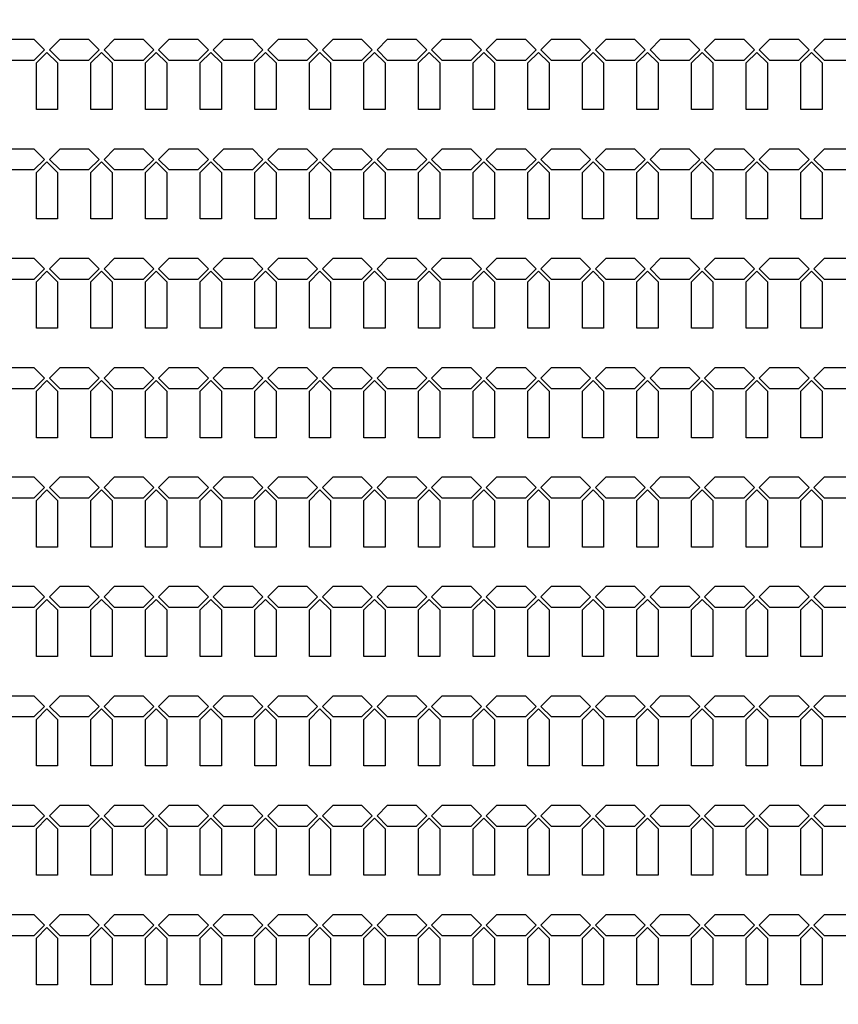
# Model space of a CAD drawing. Units: inches. Extents: x 248 to 257848, y -133774 to 133826.
# Drawn here: x 82792 to 87604, y 85188 to 90975 of the extents above; entities that cross this region are included whole.
import ezdxf

# ---------------------------------------------------------------- set-up
doc = ezdxf.new("R2010")
doc.units = ezdxf.units.IN
doc.header["$MEASUREMENT"] = 0
doc.layers.add('1 - Negative', color=150, linetype='Continuous')

msp = doc.modelspace()

# ---------------------------------------------------------------- linework, layer by layer
at = {"layer": '1 - Negative'}
for points in [[(82938.2, 90797.5), (82875.7, 90735), (82708, 90735), (82645.5, 90797.5), (82708, 90860), (82875.7, 90860), (82938.2, 90797.5)], [(83259.2, 90797.5), (83196.7, 90735), (83029, 90735), (82966.5, 90797.5), (83029, 90860), (83196.7, 90860), (83259.2, 90797.5)], [(83580.2, 90797.5), (83517.7, 90735), (83350, 90735), (83287.5, 90797.5), (83350, 90860), (83517.7, 90860), (83580.2, 90797.5)], [(83901.2, 90797.5), (83838.7, 90735), (83671, 90735), (83608.5, 90797.5), (83671, 90860), (83838.7, 90860), (83901.2, 90797.5)], [(84222.2, 90797.5), (84159.7, 90735), (83992, 90735), (83929.5, 90797.5), (83992, 90860), (84159.7, 90860), (84222.2, 90797.5)], [(84543.2, 90797.5), (84480.7, 90735), (84313, 90735), (84250.5, 90797.5), (84313, 90860), (84480.7, 90860), (84543.2, 90797.5)], [(84864.2, 90797.5), (84801.7, 90735), (84634, 90735), (84571.5, 90797.5), (84634, 90860), (84801.7, 90860), (84864.2, 90797.5)], [(85185.2, 90797.5), (85122.7, 90735), (84955, 90735), (84892.5, 90797.5), (84955, 90860), (85122.7, 90860), (85185.2, 90797.5)], [(85506.2, 90797.5), (85443.7, 90735), (85276, 90735), (85213.5, 90797.5), (85276, 90860), (85443.7, 90860), (85506.2, 90797.5)], [(85827.2, 90797.5), (85764.7, 90735), (85597, 90735), (85534.5, 90797.5), (85597, 90860), (85764.7, 90860), (85827.2, 90797.5)], [(86148.2, 90797.5), (86085.7, 90735), (85918, 90735), (85855.5, 90797.5), (85918, 90860), (86085.7, 90860), (86148.2, 90797.5)], [(86469.2, 90797.5), (86406.7, 90735), (86239, 90735), (86176.5, 90797.5), (86239, 90860), (86406.7, 90860), (86469.2, 90797.5)], [(86790.2, 90797.5), (86727.7, 90735), (86560, 90735), (86497.5, 90797.5), (86560, 90860), (86727.7, 90860), (86790.2, 90797.5)], [(87111.2, 90797.5), (87048.7, 90735), (86881, 90735), (86818.5, 90797.5), (86881, 90860), (87048.7, 90860), (87111.2, 90797.5)], [(87432.2, 90797.5), (87369.7, 90735), (87202, 90735), (87139.5, 90797.5), (87202, 90860), (87369.7, 90860), (87432.2, 90797.5)], [(87753.2, 90797.5), (87690.7, 90735), (87523, 90735), (87460.5, 90797.5), (87523, 90860), (87690.7, 90860), (87753.2, 90797.5)], [(83014.8, 90447.5), (82889.8, 90447.5), (82889.8, 90720.9), (82952.3, 90783.4), (83014.8, 90720.9), (83014.8, 90447.5)], [(83335.8, 90447.5), (83210.8, 90447.5), (83210.8, 90720.9), (83273.3, 90783.4), (83335.8, 90720.9), (83335.8, 90447.5)], [(83656.8, 90447.5), (83531.8, 90447.5), (83531.8, 90720.9), (83594.3, 90783.4), (83656.8, 90720.9), (83656.8, 90447.5)], [(83977.8, 90447.5), (83852.8, 90447.5), (83852.8, 90720.9), (83915.3, 90783.4), (83977.8, 90720.9), (83977.8, 90447.5)], [(84298.8, 90447.5), (84173.8, 90447.5), (84173.8, 90720.9), (84236.3, 90783.4), (84298.8, 90720.9), (84298.8, 90447.5)], [(84619.8, 90447.5), (84494.8, 90447.5), (84494.8, 90720.9), (84557.3, 90783.4), (84619.8, 90720.9), (84619.8, 90447.5)], [(84940.8, 90447.5), (84815.8, 90447.5), (84815.8, 90720.9), (84878.3, 90783.4), (84940.8, 90720.9), (84940.8, 90447.5)], [(85261.8, 90447.5), (85136.8, 90447.5), (85136.8, 90720.9), (85199.3, 90783.4), (85261.8, 90720.9), (85261.8, 90447.5)], [(85582.8, 90447.5), (85457.8, 90447.5), (85457.8, 90720.9), (85520.3, 90783.4), (85582.8, 90720.9), (85582.8, 90447.5)], [(85903.8, 90447.5), (85778.8, 90447.5), (85778.8, 90720.9), (85841.3, 90783.4), (85903.8, 90720.9), (85903.8, 90447.5)], [(86224.8, 90447.5), (86099.8, 90447.5), (86099.8, 90720.9), (86162.3, 90783.4), (86224.8, 90720.9), (86224.8, 90447.5)], [(86545.8, 90447.5), (86420.8, 90447.5), (86420.8, 90720.9), (86483.3, 90783.4), (86545.8, 90720.9), (86545.8, 90447.5)], [(86866.8, 90447.5), (86741.8, 90447.5), (86741.8, 90720.9), (86804.3, 90783.4), (86866.8, 90720.9), (86866.8, 90447.5)], [(87187.8, 90447.5), (87062.8, 90447.5), (87062.8, 90720.9), (87125.3, 90783.4), (87187.8, 90720.9), (87187.8, 90447.5)], [(87508.8, 90447.5), (87383.8, 90447.5), (87383.8, 90720.9), (87446.3, 90783.4), (87508.8, 90720.9), (87508.8, 90447.5)], [(82938.2, 90154.5), (82875.7, 90092), (82708, 90092), (82645.5, 90154.5), (82708, 90217), (82875.7, 90217), (82938.2, 90154.5)], [(83259.2, 90154.5), (83196.7, 90092), (83029, 90092), (82966.5, 90154.5), (83029, 90217), (83196.7, 90217), (83259.2, 90154.5)], [(83580.2, 90154.5), (83517.7, 90092), (83350, 90092), (83287.5, 90154.5), (83350, 90217), (83517.7, 90217), (83580.2, 90154.5)], [(83901.2, 90154.5), (83838.7, 90092), (83671, 90092), (83608.5, 90154.5), (83671, 90217), (83838.7, 90217), (83901.2, 90154.5)], [(84222.2, 90154.5), (84159.7, 90092), (83992, 90092), (83929.5, 90154.5), (83992, 90217), (84159.7, 90217), (84222.2, 90154.5)], [(84543.2, 90154.5), (84480.7, 90092), (84313, 90092), (84250.5, 90154.5), (84313, 90217), (84480.7, 90217), (84543.2, 90154.5)], [(84864.2, 90154.5), (84801.7, 90092), (84634, 90092), (84571.5, 90154.5), (84634, 90217), (84801.7, 90217), (84864.2, 90154.5)], [(85185.2, 90154.5), (85122.7, 90092), (84955, 90092), (84892.5, 90154.5), (84955, 90217), (85122.7, 90217), (85185.2, 90154.5)], [(85506.2, 90154.5), (85443.7, 90092), (85276, 90092), (85213.5, 90154.5), (85276, 90217), (85443.7, 90217), (85506.2, 90154.5)], [(85827.2, 90154.5), (85764.7, 90092), (85597, 90092), (85534.5, 90154.5), (85597, 90217), (85764.7, 90217), (85827.2, 90154.5)], [(86148.2, 90154.5), (86085.7, 90092), (85918, 90092), (85855.5, 90154.5), (85918, 90217), (86085.7, 90217), (86148.2, 90154.5)], [(86469.2, 90154.5), (86406.7, 90092), (86239, 90092), (86176.5, 90154.5), (86239, 90217), (86406.7, 90217), (86469.2, 90154.5)], [(86790.2, 90154.5), (86727.7, 90092), (86560, 90092), (86497.5, 90154.5), (86560, 90217), (86727.7, 90217), (86790.2, 90154.5)], [(87111.2, 90154.5), (87048.7, 90092), (86881, 90092), (86818.5, 90154.5), (86881, 90217), (87048.7, 90217), (87111.2, 90154.5)], [(87432.2, 90154.5), (87369.7, 90092), (87202, 90092), (87139.5, 90154.5), (87202, 90217), (87369.7, 90217), (87432.2, 90154.5)], [(87753.2, 90154.5), (87690.7, 90092), (87523, 90092), (87460.5, 90154.5), (87523, 90217), (87690.7, 90217), (87753.2, 90154.5)], [(83014.8, 89804.5), (82889.8, 89804.5), (82889.8, 90077.9), (82952.3, 90140.4), (83014.8, 90077.9), (83014.8, 89804.5)], [(83335.8, 89804.5), (83210.8, 89804.5), (83210.8, 90077.9), (83273.3, 90140.4), (83335.8, 90077.9), (83335.8, 89804.5)], [(83656.8, 89804.5), (83531.8, 89804.5), (83531.8, 90077.9), (83594.3, 90140.4), (83656.8, 90077.9), (83656.8, 89804.5)], [(83977.8, 89804.5), (83852.8, 89804.5), (83852.8, 90077.9), (83915.3, 90140.4), (83977.8, 90077.9), (83977.8, 89804.5)], [(84298.8, 89804.5), (84173.8, 89804.5), (84173.8, 90077.9), (84236.3, 90140.4), (84298.8, 90077.9), (84298.8, 89804.5)], [(84619.8, 89804.5), (84494.8, 89804.5), (84494.8, 90077.9), (84557.3, 90140.4), (84619.8, 90077.9), (84619.8, 89804.5)], [(84940.8, 89804.5), (84815.8, 89804.5), (84815.8, 90077.9), (84878.3, 90140.4), (84940.8, 90077.9), (84940.8, 89804.5)], [(85261.8, 89804.5), (85136.8, 89804.5), (85136.8, 90077.9), (85199.3, 90140.4), (85261.8, 90077.9), (85261.8, 89804.5)], [(85582.8, 89804.5), (85457.8, 89804.5), (85457.8, 90077.9), (85520.3, 90140.4), (85582.8, 90077.9), (85582.8, 89804.5)], [(85903.8, 89804.5), (85778.8, 89804.5), (85778.8, 90077.9), (85841.3, 90140.4), (85903.8, 90077.9), (85903.8, 89804.5)], [(86224.8, 89804.5), (86099.8, 89804.5), (86099.8, 90077.9), (86162.3, 90140.4), (86224.8, 90077.9), (86224.8, 89804.5)], [(86545.8, 89804.5), (86420.8, 89804.5), (86420.8, 90077.9), (86483.3, 90140.4), (86545.8, 90077.9), (86545.8, 89804.5)], [(86866.8, 89804.5), (86741.8, 89804.5), (86741.8, 90077.9), (86804.3, 90140.4), (86866.8, 90077.9), (86866.8, 89804.5)], [(87187.8, 89804.5), (87062.8, 89804.5), (87062.8, 90077.9), (87125.3, 90140.4), (87187.8, 90077.9), (87187.8, 89804.5)], [(87508.8, 89804.5), (87383.8, 89804.5), (87383.8, 90077.9), (87446.3, 90140.4), (87508.8, 90077.9), (87508.8, 89804.5)], [(82938.2, 89511.5), (82875.7, 89449), (82708, 89449), (82645.5, 89511.5), (82708, 89574), (82875.7, 89574), (82938.2, 89511.5)], [(83259.2, 89511.5), (83196.7, 89449), (83029, 89449), (82966.5, 89511.5), (83029, 89574), (83196.7, 89574), (83259.2, 89511.5)], [(83580.2, 89511.5), (83517.7, 89449), (83350, 89449), (83287.5, 89511.5), (83350, 89574), (83517.7, 89574), (83580.2, 89511.5)], [(83901.2, 89511.5), (83838.7, 89449), (83671, 89449), (83608.5, 89511.5), (83671, 89574), (83838.7, 89574), (83901.2, 89511.5)], [(84222.2, 89511.5), (84159.7, 89449), (83992, 89449), (83929.5, 89511.5), (83992, 89574), (84159.7, 89574), (84222.2, 89511.5)], [(84543.2, 89511.5), (84480.7, 89449), (84313, 89449), (84250.5, 89511.5), (84313, 89574), (84480.7, 89574), (84543.2, 89511.5)], [(84864.2, 89511.5), (84801.7, 89449), (84634, 89449), (84571.5, 89511.5), (84634, 89574), (84801.7, 89574), (84864.2, 89511.5)], [(85185.2, 89511.5), (85122.7, 89449), (84955, 89449), (84892.5, 89511.5), (84955, 89574), (85122.7, 89574), (85185.2, 89511.5)], [(85506.2, 89511.5), (85443.7, 89449), (85276, 89449), (85213.5, 89511.5), (85276, 89574), (85443.7, 89574), (85506.2, 89511.5)], [(85827.2, 89511.5), (85764.7, 89449), (85597, 89449), (85534.5, 89511.5), (85597, 89574), (85764.7, 89574), (85827.2, 89511.5)], [(86148.2, 89511.5), (86085.7, 89449), (85918, 89449), (85855.5, 89511.5), (85918, 89574), (86085.7, 89574), (86148.2, 89511.5)], [(86469.2, 89511.5), (86406.7, 89449), (86239, 89449), (86176.5, 89511.5), (86239, 89574), (86406.7, 89574), (86469.2, 89511.5)], [(86790.2, 89511.5), (86727.7, 89449), (86560, 89449), (86497.5, 89511.5), (86560, 89574), (86727.7, 89574), (86790.2, 89511.5)], [(87111.2, 89511.5), (87048.7, 89449), (86881, 89449), (86818.5, 89511.5), (86881, 89574), (87048.7, 89574), (87111.2, 89511.5)], [(87432.2, 89511.5), (87369.7, 89449), (87202, 89449), (87139.5, 89511.5), (87202, 89574), (87369.7, 89574), (87432.2, 89511.5)], [(87753.2, 89511.5), (87690.7, 89449), (87523, 89449), (87460.5, 89511.5), (87523, 89574), (87690.7, 89574), (87753.2, 89511.5)], [(83014.8, 89161.5), (82889.8, 89161.5), (82889.8, 89434.9), (82952.3, 89497.4), (83014.8, 89434.9), (83014.8, 89161.5)], [(83335.8, 89161.5), (83210.8, 89161.5), (83210.8, 89434.9), (83273.3, 89497.4), (83335.8, 89434.9), (83335.8, 89161.5)], [(83656.8, 89161.5), (83531.8, 89161.5), (83531.8, 89434.9), (83594.3, 89497.4), (83656.8, 89434.9), (83656.8, 89161.5)], [(83977.8, 89161.5), (83852.8, 89161.5), (83852.8, 89434.9), (83915.3, 89497.4), (83977.8, 89434.9), (83977.8, 89161.5)], [(84298.8, 89161.5), (84173.8, 89161.5), (84173.8, 89434.9), (84236.3, 89497.4), (84298.8, 89434.9), (84298.8, 89161.5)], [(84619.8, 89161.5), (84494.8, 89161.5), (84494.8, 89434.9), (84557.3, 89497.4), (84619.8, 89434.9), (84619.8, 89161.5)], [(84940.8, 89161.5), (84815.8, 89161.5), (84815.8, 89434.9), (84878.3, 89497.4), (84940.8, 89434.9), (84940.8, 89161.5)], [(85261.8, 89161.5), (85136.8, 89161.5), (85136.8, 89434.9), (85199.3, 89497.4), (85261.8, 89434.9), (85261.8, 89161.5)], [(85582.8, 89161.5), (85457.8, 89161.5), (85457.8, 89434.9), (85520.3, 89497.4), (85582.8, 89434.9), (85582.8, 89161.5)], [(85903.8, 89161.5), (85778.8, 89161.5), (85778.8, 89434.9), (85841.3, 89497.4), (85903.8, 89434.9), (85903.8, 89161.5)], [(86224.8, 89161.5), (86099.8, 89161.5), (86099.8, 89434.9), (86162.3, 89497.4), (86224.8, 89434.9), (86224.8, 89161.5)], [(86545.8, 89161.5), (86420.8, 89161.5), (86420.8, 89434.9), (86483.3, 89497.4), (86545.8, 89434.9), (86545.8, 89161.5)], [(86866.8, 89161.5), (86741.8, 89161.5), (86741.8, 89434.9), (86804.3, 89497.4), (86866.8, 89434.9), (86866.8, 89161.5)], [(87187.8, 89161.5), (87062.8, 89161.5), (87062.8, 89434.9), (87125.3, 89497.4), (87187.8, 89434.9), (87187.8, 89161.5)], [(87508.8, 89161.5), (87383.8, 89161.5), (87383.8, 89434.9), (87446.3, 89497.4), (87508.8, 89434.9), (87508.8, 89161.5)], [(82938.2, 88868.5), (82875.7, 88806), (82708, 88806), (82645.5, 88868.5), (82708, 88931), (82875.7, 88931), (82938.2, 88868.5)], [(83259.2, 88868.5), (83196.7, 88806), (83029, 88806), (82966.5, 88868.5), (83029, 88931), (83196.7, 88931), (83259.2, 88868.5)], [(83580.2, 88868.5), (83517.7, 88806), (83350, 88806), (83287.5, 88868.5), (83350, 88931), (83517.7, 88931), (83580.2, 88868.5)], [(83901.2, 88868.5), (83838.7, 88806), (83671, 88806), (83608.5, 88868.5), (83671, 88931), (83838.7, 88931), (83901.2, 88868.5)], [(84222.2, 88868.5), (84159.7, 88806), (83992, 88806), (83929.5, 88868.5), (83992, 88931), (84159.7, 88931), (84222.2, 88868.5)], [(84543.2, 88868.5), (84480.7, 88806), (84313, 88806), (84250.5, 88868.5), (84313, 88931), (84480.7, 88931), (84543.2, 88868.5)], [(84864.2, 88868.5), (84801.7, 88806), (84634, 88806), (84571.5, 88868.5), (84634, 88931), (84801.7, 88931), (84864.2, 88868.5)], [(85185.2, 88868.5), (85122.7, 88806), (84955, 88806), (84892.5, 88868.5), (84955, 88931), (85122.7, 88931), (85185.2, 88868.5)], [(85506.2, 88868.5), (85443.7, 88806), (85276, 88806), (85213.5, 88868.5), (85276, 88931), (85443.7, 88931), (85506.2, 88868.5)], [(85827.2, 88868.5), (85764.7, 88806), (85597, 88806), (85534.5, 88868.5), (85597, 88931), (85764.7, 88931), (85827.2, 88868.5)], [(86148.2, 88868.5), (86085.7, 88806), (85918, 88806), (85855.5, 88868.5), (85918, 88931), (86085.7, 88931), (86148.2, 88868.5)], [(86469.2, 88868.5), (86406.7, 88806), (86239, 88806), (86176.5, 88868.5), (86239, 88931), (86406.7, 88931), (86469.2, 88868.5)], [(86790.2, 88868.5), (86727.7, 88806), (86560, 88806), (86497.5, 88868.5), (86560, 88931), (86727.7, 88931), (86790.2, 88868.5)], [(87111.2, 88868.5), (87048.7, 88806), (86881, 88806), (86818.5, 88868.5), (86881, 88931), (87048.7, 88931), (87111.2, 88868.5)], [(87432.2, 88868.5), (87369.7, 88806), (87202, 88806), (87139.5, 88868.5), (87202, 88931), (87369.7, 88931), (87432.2, 88868.5)], [(87753.2, 88868.5), (87690.7, 88806), (87523, 88806), (87460.5, 88868.5), (87523, 88931), (87690.7, 88931), (87753.2, 88868.5)], [(83014.8, 88518.5), (82889.8, 88518.5), (82889.8, 88791.9), (82952.3, 88854.4), (83014.8, 88791.9), (83014.8, 88518.5)], [(83335.8, 88518.5), (83210.8, 88518.5), (83210.8, 88791.9), (83273.3, 88854.4), (83335.8, 88791.9), (83335.8, 88518.5)], [(83656.8, 88518.5), (83531.8, 88518.5), (83531.8, 88791.9), (83594.3, 88854.4), (83656.8, 88791.9), (83656.8, 88518.5)], [(83977.8, 88518.5), (83852.8, 88518.5), (83852.8, 88791.9), (83915.3, 88854.4), (83977.8, 88791.9), (83977.8, 88518.5)], [(84298.8, 88518.5), (84173.8, 88518.5), (84173.8, 88791.9), (84236.3, 88854.4), (84298.8, 88791.9), (84298.8, 88518.5)], [(84619.8, 88518.5), (84494.8, 88518.5), (84494.8, 88791.9), (84557.3, 88854.4), (84619.8, 88791.9), (84619.8, 88518.5)], [(84940.8, 88518.5), (84815.8, 88518.5), (84815.8, 88791.9), (84878.3, 88854.4), (84940.8, 88791.9), (84940.8, 88518.5)], [(85261.8, 88518.5), (85136.8, 88518.5), (85136.8, 88791.9), (85199.3, 88854.4), (85261.8, 88791.9), (85261.8, 88518.5)], [(85582.8, 88518.5), (85457.8, 88518.5), (85457.8, 88791.9), (85520.3, 88854.4), (85582.8, 88791.9), (85582.8, 88518.5)], [(85903.8, 88518.5), (85778.8, 88518.5), (85778.8, 88791.9), (85841.3, 88854.4), (85903.8, 88791.9), (85903.8, 88518.5)], [(86224.8, 88518.5), (86099.8, 88518.5), (86099.8, 88791.9), (86162.3, 88854.4), (86224.8, 88791.9), (86224.8, 88518.5)], [(86545.8, 88518.5), (86420.8, 88518.5), (86420.8, 88791.9), (86483.3, 88854.4), (86545.8, 88791.9), (86545.8, 88518.5)], [(86866.8, 88518.5), (86741.8, 88518.5), (86741.8, 88791.9), (86804.3, 88854.4), (86866.8, 88791.9), (86866.8, 88518.5)], [(87187.8, 88518.5), (87062.8, 88518.5), (87062.8, 88791.9), (87125.3, 88854.4), (87187.8, 88791.9), (87187.8, 88518.5)], [(87508.8, 88518.5), (87383.8, 88518.5), (87383.8, 88791.9), (87446.3, 88854.4), (87508.8, 88791.9), (87508.8, 88518.5)], [(82938.2, 88225.5), (82875.7, 88163), (82708, 88163), (82645.5, 88225.5), (82708, 88288), (82875.7, 88288), (82938.2, 88225.5)], [(83259.2, 88225.5), (83196.7, 88163), (83029, 88163), (82966.5, 88225.5), (83029, 88288), (83196.7, 88288), (83259.2, 88225.5)], [(83580.2, 88225.5), (83517.7, 88163), (83350, 88163), (83287.5, 88225.5), (83350, 88288), (83517.7, 88288), (83580.2, 88225.5)], [(83901.2, 88225.5), (83838.7, 88163), (83671, 88163), (83608.5, 88225.5), (83671, 88288), (83838.7, 88288), (83901.2, 88225.5)], [(84222.2, 88225.5), (84159.7, 88163), (83992, 88163), (83929.5, 88225.5), (83992, 88288), (84159.7, 88288), (84222.2, 88225.5)], [(84543.2, 88225.5), (84480.7, 88163), (84313, 88163), (84250.5, 88225.5), (84313, 88288), (84480.7, 88288), (84543.2, 88225.5)], [(84864.2, 88225.5), (84801.7, 88163), (84634, 88163), (84571.5, 88225.5), (84634, 88288), (84801.7, 88288), (84864.2, 88225.5)], [(85185.2, 88225.5), (85122.7, 88163), (84955, 88163), (84892.5, 88225.5), (84955, 88288), (85122.7, 88288), (85185.2, 88225.5)], [(85506.2, 88225.5), (85443.7, 88163), (85276, 88163), (85213.5, 88225.5), (85276, 88288), (85443.7, 88288), (85506.2, 88225.5)], [(85827.2, 88225.5), (85764.7, 88163), (85597, 88163), (85534.5, 88225.5), (85597, 88288), (85764.7, 88288), (85827.2, 88225.5)], [(86148.2, 88225.5), (86085.7, 88163), (85918, 88163), (85855.5, 88225.5), (85918, 88288), (86085.7, 88288), (86148.2, 88225.5)], [(86469.2, 88225.5), (86406.7, 88163), (86239, 88163), (86176.5, 88225.5), (86239, 88288), (86406.7, 88288), (86469.2, 88225.5)], [(86790.2, 88225.5), (86727.7, 88163), (86560, 88163), (86497.5, 88225.5), (86560, 88288), (86727.7, 88288), (86790.2, 88225.5)], [(87111.2, 88225.5), (87048.7, 88163), (86881, 88163), (86818.5, 88225.5), (86881, 88288), (87048.7, 88288), (87111.2, 88225.5)], [(87432.2, 88225.5), (87369.7, 88163), (87202, 88163), (87139.5, 88225.5), (87202, 88288), (87369.7, 88288), (87432.2, 88225.5)], [(87753.2, 88225.5), (87690.7, 88163), (87523, 88163), (87460.5, 88225.5), (87523, 88288), (87690.7, 88288), (87753.2, 88225.5)], [(83014.8, 87875.5), (82889.8, 87875.5), (82889.8, 88148.9), (82952.3, 88211.4), (83014.8, 88148.9), (83014.8, 87875.5)], [(83335.8, 87875.5), (83210.8, 87875.5), (83210.8, 88148.9), (83273.3, 88211.4), (83335.8, 88148.9), (83335.8, 87875.5)], [(83656.8, 87875.5), (83531.8, 87875.5), (83531.8, 88148.9), (83594.3, 88211.4), (83656.8, 88148.9), (83656.8, 87875.5)], [(83977.8, 87875.5), (83852.8, 87875.5), (83852.8, 88148.9), (83915.3, 88211.4), (83977.8, 88148.9), (83977.8, 87875.5)], [(84298.8, 87875.5), (84173.8, 87875.5), (84173.8, 88148.9), (84236.3, 88211.4), (84298.8, 88148.9), (84298.8, 87875.5)], [(84619.8, 87875.5), (84494.8, 87875.5), (84494.8, 88148.9), (84557.3, 88211.4), (84619.8, 88148.9), (84619.8, 87875.5)], [(84940.8, 87875.5), (84815.8, 87875.5), (84815.8, 88148.9), (84878.3, 88211.4), (84940.8, 88148.9), (84940.8, 87875.5)], [(85261.8, 87875.5), (85136.8, 87875.5), (85136.8, 88148.9), (85199.3, 88211.4), (85261.8, 88148.9), (85261.8, 87875.5)], [(85582.8, 87875.5), (85457.8, 87875.5), (85457.8, 88148.9), (85520.3, 88211.4), (85582.8, 88148.9), (85582.8, 87875.5)], [(85903.8, 87875.5), (85778.8, 87875.5), (85778.8, 88148.9), (85841.3, 88211.4), (85903.8, 88148.9), (85903.8, 87875.5)], [(86224.8, 87875.5), (86099.8, 87875.5), (86099.8, 88148.9), (86162.3, 88211.4), (86224.8, 88148.9), (86224.8, 87875.5)], [(86545.8, 87875.5), (86420.8, 87875.5), (86420.8, 88148.9), (86483.3, 88211.4), (86545.8, 88148.9), (86545.8, 87875.5)], [(86866.8, 87875.5), (86741.8, 87875.5), (86741.8, 88148.9), (86804.3, 88211.4), (86866.8, 88148.9), (86866.8, 87875.5)], [(87187.8, 87875.5), (87062.8, 87875.5), (87062.8, 88148.9), (87125.3, 88211.4), (87187.8, 88148.9), (87187.8, 87875.5)], [(87508.8, 87875.5), (87383.8, 87875.5), (87383.8, 88148.9), (87446.3, 88211.4), (87508.8, 88148.9), (87508.8, 87875.5)], [(82938.2, 87582.5), (82875.7, 87520), (82708, 87520), (82645.5, 87582.5), (82708, 87645), (82875.7, 87645), (82938.2, 87582.5)], [(83259.2, 87582.5), (83196.7, 87520), (83029, 87520), (82966.5, 87582.5), (83029, 87645), (83196.7, 87645), (83259.2, 87582.5)], [(83580.2, 87582.5), (83517.7, 87520), (83350, 87520), (83287.5, 87582.5), (83350, 87645), (83517.7, 87645), (83580.2, 87582.5)], [(83901.2, 87582.5), (83838.7, 87520), (83671, 87520), (83608.5, 87582.5), (83671, 87645), (83838.7, 87645), (83901.2, 87582.5)], [(84222.2, 87582.5), (84159.7, 87520), (83992, 87520), (83929.5, 87582.5), (83992, 87645), (84159.7, 87645), (84222.2, 87582.5)], [(84543.2, 87582.5), (84480.7, 87520), (84313, 87520), (84250.5, 87582.5), (84313, 87645), (84480.7, 87645), (84543.2, 87582.5)], [(84864.2, 87582.5), (84801.7, 87520), (84634, 87520), (84571.5, 87582.5), (84634, 87645), (84801.7, 87645), (84864.2, 87582.5)], [(85185.2, 87582.5), (85122.7, 87520), (84955, 87520), (84892.5, 87582.5), (84955, 87645), (85122.7, 87645), (85185.2, 87582.5)], [(85506.2, 87582.5), (85443.7, 87520), (85276, 87520), (85213.5, 87582.5), (85276, 87645), (85443.7, 87645), (85506.2, 87582.5)], [(85827.2, 87582.5), (85764.7, 87520), (85597, 87520), (85534.5, 87582.5), (85597, 87645), (85764.7, 87645), (85827.2, 87582.5)], [(86148.2, 87582.5), (86085.7, 87520), (85918, 87520), (85855.5, 87582.5), (85918, 87645), (86085.7, 87645), (86148.2, 87582.5)], [(86469.2, 87582.5), (86406.7, 87520), (86239, 87520), (86176.5, 87582.5), (86239, 87645), (86406.7, 87645), (86469.2, 87582.5)], [(86790.2, 87582.5), (86727.7, 87520), (86560, 87520), (86497.5, 87582.5), (86560, 87645), (86727.7, 87645), (86790.2, 87582.5)], [(87111.2, 87582.5), (87048.7, 87520), (86881, 87520), (86818.5, 87582.5), (86881, 87645), (87048.7, 87645), (87111.2, 87582.5)], [(87432.2, 87582.5), (87369.7, 87520), (87202, 87520), (87139.5, 87582.5), (87202, 87645), (87369.7, 87645), (87432.2, 87582.5)], [(87753.2, 87582.5), (87690.7, 87520), (87523, 87520), (87460.5, 87582.5), (87523, 87645), (87690.7, 87645), (87753.2, 87582.5)], [(83014.8, 87232.5), (82889.8, 87232.5), (82889.8, 87505.9), (82952.3, 87568.4), (83014.8, 87505.9), (83014.8, 87232.5)], [(83335.8, 87232.5), (83210.8, 87232.5), (83210.8, 87505.9), (83273.3, 87568.4), (83335.8, 87505.9), (83335.8, 87232.5)], [(83656.8, 87232.5), (83531.8, 87232.5), (83531.8, 87505.9), (83594.3, 87568.4), (83656.8, 87505.9), (83656.8, 87232.5)], [(83977.8, 87232.5), (83852.8, 87232.5), (83852.8, 87505.9), (83915.3, 87568.4), (83977.8, 87505.9), (83977.8, 87232.5)], [(84298.8, 87232.5), (84173.8, 87232.5), (84173.8, 87505.9), (84236.3, 87568.4), (84298.8, 87505.9), (84298.8, 87232.5)], [(84619.8, 87232.5), (84494.8, 87232.5), (84494.8, 87505.9), (84557.3, 87568.4), (84619.8, 87505.9), (84619.8, 87232.5)], [(84940.8, 87232.5), (84815.8, 87232.5), (84815.8, 87505.9), (84878.3, 87568.4), (84940.8, 87505.9), (84940.8, 87232.5)], [(85261.8, 87232.5), (85136.8, 87232.5), (85136.8, 87505.9), (85199.3, 87568.4), (85261.8, 87505.9), (85261.8, 87232.5)], [(85582.8, 87232.5), (85457.8, 87232.5), (85457.8, 87505.9), (85520.3, 87568.4), (85582.8, 87505.9), (85582.8, 87232.5)], [(85903.8, 87232.5), (85778.8, 87232.5), (85778.8, 87505.9), (85841.3, 87568.4), (85903.8, 87505.9), (85903.8, 87232.5)], [(86224.8, 87232.5), (86099.8, 87232.5), (86099.8, 87505.9), (86162.3, 87568.4), (86224.8, 87505.9), (86224.8, 87232.5)], [(86545.8, 87232.5), (86420.8, 87232.5), (86420.8, 87505.9), (86483.3, 87568.4), (86545.8, 87505.9), (86545.8, 87232.5)], [(86866.8, 87232.5), (86741.8, 87232.5), (86741.8, 87505.9), (86804.3, 87568.4), (86866.8, 87505.9), (86866.8, 87232.5)], [(87187.8, 87232.5), (87062.8, 87232.5), (87062.8, 87505.9), (87125.3, 87568.4), (87187.8, 87505.9), (87187.8, 87232.5)], [(87508.8, 87232.5), (87383.8, 87232.5), (87383.8, 87505.9), (87446.3, 87568.4), (87508.8, 87505.9), (87508.8, 87232.5)], [(82938.2, 86939.5), (82875.7, 86877), (82708, 86877), (82645.5, 86939.5), (82708, 87002), (82875.7, 87002), (82938.2, 86939.5)], [(83259.2, 86939.5), (83196.7, 86877), (83029, 86877), (82966.5, 86939.5), (83029, 87002), (83196.7, 87002), (83259.2, 86939.5)], [(83580.2, 86939.5), (83517.7, 86877), (83350, 86877), (83287.5, 86939.5), (83350, 87002), (83517.7, 87002), (83580.2, 86939.5)], [(83901.2, 86939.5), (83838.7, 86877), (83671, 86877), (83608.5, 86939.5), (83671, 87002), (83838.7, 87002), (83901.2, 86939.5)], [(84222.2, 86939.5), (84159.7, 86877), (83992, 86877), (83929.5, 86939.5), (83992, 87002), (84159.7, 87002), (84222.2, 86939.5)], [(84543.2, 86939.5), (84480.7, 86877), (84313, 86877), (84250.5, 86939.5), (84313, 87002), (84480.7, 87002), (84543.2, 86939.5)], [(84864.2, 86939.5), (84801.7, 86877), (84634, 86877), (84571.5, 86939.5), (84634, 87002), (84801.7, 87002), (84864.2, 86939.5)], [(85185.2, 86939.5), (85122.7, 86877), (84955, 86877), (84892.5, 86939.5), (84955, 87002), (85122.7, 87002), (85185.2, 86939.5)], [(85506.2, 86939.5), (85443.7, 86877), (85276, 86877), (85213.5, 86939.5), (85276, 87002), (85443.7, 87002), (85506.2, 86939.5)], [(85827.2, 86939.5), (85764.7, 86877), (85597, 86877), (85534.5, 86939.5), (85597, 87002), (85764.7, 87002), (85827.2, 86939.5)], [(86148.2, 86939.5), (86085.7, 86877), (85918, 86877), (85855.5, 86939.5), (85918, 87002), (86085.7, 87002), (86148.2, 86939.5)], [(86469.2, 86939.5), (86406.7, 86877), (86239, 86877), (86176.5, 86939.5), (86239, 87002), (86406.7, 87002), (86469.2, 86939.5)], [(86790.2, 86939.5), (86727.7, 86877), (86560, 86877), (86497.5, 86939.5), (86560, 87002), (86727.7, 87002), (86790.2, 86939.5)], [(87111.2, 86939.5), (87048.7, 86877), (86881, 86877), (86818.5, 86939.5), (86881, 87002), (87048.7, 87002), (87111.2, 86939.5)], [(87432.2, 86939.5), (87369.7, 86877), (87202, 86877), (87139.5, 86939.5), (87202, 87002), (87369.7, 87002), (87432.2, 86939.5)], [(87753.2, 86939.5), (87690.7, 86877), (87523, 86877), (87460.5, 86939.5), (87523, 87002), (87690.7, 87002), (87753.2, 86939.5)], [(83014.8, 86589.5), (82889.8, 86589.5), (82889.8, 86862.9), (82952.3, 86925.4), (83014.8, 86862.9), (83014.8, 86589.5)], [(83335.8, 86589.5), (83210.8, 86589.5), (83210.8, 86862.9), (83273.3, 86925.4), (83335.8, 86862.9), (83335.8, 86589.5)], [(83656.8, 86589.5), (83531.8, 86589.5), (83531.8, 86862.9), (83594.3, 86925.4), (83656.8, 86862.9), (83656.8, 86589.5)], [(83977.8, 86589.5), (83852.8, 86589.5), (83852.8, 86862.9), (83915.3, 86925.4), (83977.8, 86862.9), (83977.8, 86589.5)], [(84298.8, 86589.5), (84173.8, 86589.5), (84173.8, 86862.9), (84236.3, 86925.4), (84298.8, 86862.9), (84298.8, 86589.5)], [(84619.8, 86589.5), (84494.8, 86589.5), (84494.8, 86862.9), (84557.3, 86925.4), (84619.8, 86862.9), (84619.8, 86589.5)], [(84940.8, 86589.5), (84815.8, 86589.5), (84815.8, 86862.9), (84878.3, 86925.4), (84940.8, 86862.9), (84940.8, 86589.5)], [(85261.8, 86589.5), (85136.8, 86589.5), (85136.8, 86862.9), (85199.3, 86925.4), (85261.8, 86862.9), (85261.8, 86589.5)], [(85582.8, 86589.5), (85457.8, 86589.5), (85457.8, 86862.9), (85520.3, 86925.4), (85582.8, 86862.9), (85582.8, 86589.5)], [(85903.8, 86589.5), (85778.8, 86589.5), (85778.8, 86862.9), (85841.3, 86925.4), (85903.8, 86862.9), (85903.8, 86589.5)], [(86224.8, 86589.5), (86099.8, 86589.5), (86099.8, 86862.9), (86162.3, 86925.4), (86224.8, 86862.9), (86224.8, 86589.5)], [(86545.8, 86589.5), (86420.8, 86589.5), (86420.8, 86862.9), (86483.3, 86925.4), (86545.8, 86862.9), (86545.8, 86589.5)], [(86866.8, 86589.5), (86741.8, 86589.5), (86741.8, 86862.9), (86804.3, 86925.4), (86866.8, 86862.9), (86866.8, 86589.5)], [(87187.8, 86589.5), (87062.8, 86589.5), (87062.8, 86862.9), (87125.3, 86925.4), (87187.8, 86862.9), (87187.8, 86589.5)], [(87508.8, 86589.5), (87383.8, 86589.5), (87383.8, 86862.9), (87446.3, 86925.4), (87508.8, 86862.9), (87508.8, 86589.5)], [(82938.2, 86296.5), (82875.7, 86234), (82708, 86234), (82645.5, 86296.5), (82708, 86359), (82875.7, 86359), (82938.2, 86296.5)], [(83259.2, 86296.5), (83196.7, 86234), (83029, 86234), (82966.5, 86296.5), (83029, 86359), (83196.7, 86359), (83259.2, 86296.5)], [(83580.2, 86296.5), (83517.7, 86234), (83350, 86234), (83287.5, 86296.5), (83350, 86359), (83517.7, 86359), (83580.2, 86296.5)], [(83901.2, 86296.5), (83838.7, 86234), (83671, 86234), (83608.5, 86296.5), (83671, 86359), (83838.7, 86359), (83901.2, 86296.5)], [(84222.2, 86296.5), (84159.7, 86234), (83992, 86234), (83929.5, 86296.5), (83992, 86359), (84159.7, 86359), (84222.2, 86296.5)], [(84543.2, 86296.5), (84480.7, 86234), (84313, 86234), (84250.5, 86296.5), (84313, 86359), (84480.7, 86359), (84543.2, 86296.5)], [(84864.2, 86296.5), (84801.7, 86234), (84634, 86234), (84571.5, 86296.5), (84634, 86359), (84801.7, 86359), (84864.2, 86296.5)], [(85185.2, 86296.5), (85122.7, 86234), (84955, 86234), (84892.5, 86296.5), (84955, 86359), (85122.7, 86359), (85185.2, 86296.5)], [(85506.2, 86296.5), (85443.7, 86234), (85276, 86234), (85213.5, 86296.5), (85276, 86359), (85443.7, 86359), (85506.2, 86296.5)], [(85827.2, 86296.5), (85764.7, 86234), (85597, 86234), (85534.5, 86296.5), (85597, 86359), (85764.7, 86359), (85827.2, 86296.5)], [(86148.2, 86296.5), (86085.7, 86234), (85918, 86234), (85855.5, 86296.5), (85918, 86359), (86085.7, 86359), (86148.2, 86296.5)], [(86469.2, 86296.5), (86406.7, 86234), (86239, 86234), (86176.5, 86296.5), (86239, 86359), (86406.7, 86359), (86469.2, 86296.5)], [(86790.2, 86296.5), (86727.7, 86234), (86560, 86234), (86497.5, 86296.5), (86560, 86359), (86727.7, 86359), (86790.2, 86296.5)], [(87111.2, 86296.5), (87048.7, 86234), (86881, 86234), (86818.5, 86296.5), (86881, 86359), (87048.7, 86359), (87111.2, 86296.5)], [(87432.2, 86296.5), (87369.7, 86234), (87202, 86234), (87139.5, 86296.5), (87202, 86359), (87369.7, 86359), (87432.2, 86296.5)], [(87753.2, 86296.5), (87690.7, 86234), (87523, 86234), (87460.5, 86296.5), (87523, 86359), (87690.7, 86359), (87753.2, 86296.5)], [(83014.8, 85946.5), (82889.8, 85946.5), (82889.8, 86219.9), (82952.3, 86282.4), (83014.8, 86219.9), (83014.8, 85946.5)], [(83335.8, 85946.5), (83210.8, 85946.5), (83210.8, 86219.9), (83273.3, 86282.4), (83335.8, 86219.9), (83335.8, 85946.5)], [(83656.8, 85946.5), (83531.8, 85946.5), (83531.8, 86219.9), (83594.3, 86282.4), (83656.8, 86219.9), (83656.8, 85946.5)], [(83977.8, 85946.5), (83852.8, 85946.5), (83852.8, 86219.9), (83915.3, 86282.4), (83977.8, 86219.9), (83977.8, 85946.5)], [(84298.8, 85946.5), (84173.8, 85946.5), (84173.8, 86219.9), (84236.3, 86282.4), (84298.8, 86219.9), (84298.8, 85946.5)], [(84619.8, 85946.5), (84494.8, 85946.5), (84494.8, 86219.9), (84557.3, 86282.4), (84619.8, 86219.9), (84619.8, 85946.5)], [(84940.8, 85946.5), (84815.8, 85946.5), (84815.8, 86219.9), (84878.3, 86282.4), (84940.8, 86219.9), (84940.8, 85946.5)], [(85261.8, 85946.5), (85136.8, 85946.5), (85136.8, 86219.9), (85199.3, 86282.4), (85261.8, 86219.9), (85261.8, 85946.5)], [(85582.8, 85946.5), (85457.8, 85946.5), (85457.8, 86219.9), (85520.3, 86282.4), (85582.8, 86219.9), (85582.8, 85946.5)], [(85903.8, 85946.5), (85778.8, 85946.5), (85778.8, 86219.9), (85841.3, 86282.4), (85903.8, 86219.9), (85903.8, 85946.5)], [(86224.8, 85946.5), (86099.8, 85946.5), (86099.8, 86219.9), (86162.3, 86282.4), (86224.8, 86219.9), (86224.8, 85946.5)], [(86545.8, 85946.5), (86420.8, 85946.5), (86420.8, 86219.9), (86483.3, 86282.4), (86545.8, 86219.9), (86545.8, 85946.5)], [(86866.8, 85946.5), (86741.8, 85946.5), (86741.8, 86219.9), (86804.3, 86282.4), (86866.8, 86219.9), (86866.8, 85946.5)], [(87187.8, 85946.5), (87062.8, 85946.5), (87062.8, 86219.9), (87125.3, 86282.4), (87187.8, 86219.9), (87187.8, 85946.5)], [(87508.8, 85946.5), (87383.8, 85946.5), (87383.8, 86219.9), (87446.3, 86282.4), (87508.8, 86219.9), (87508.8, 85946.5)], [(82938.2, 85653.5), (82875.7, 85591), (82708, 85591), (82645.5, 85653.5), (82708, 85716), (82875.7, 85716), (82938.2, 85653.5)], [(83259.2, 85653.5), (83196.7, 85591), (83029, 85591), (82966.5, 85653.5), (83029, 85716), (83196.7, 85716), (83259.2, 85653.5)], [(83580.2, 85653.5), (83517.7, 85591), (83350, 85591), (83287.5, 85653.5), (83350, 85716), (83517.7, 85716), (83580.2, 85653.5)], [(83901.2, 85653.5), (83838.7, 85591), (83671, 85591), (83608.5, 85653.5), (83671, 85716), (83838.7, 85716), (83901.2, 85653.5)], [(84222.2, 85653.5), (84159.7, 85591), (83992, 85591), (83929.5, 85653.5), (83992, 85716), (84159.7, 85716), (84222.2, 85653.5)], [(84543.2, 85653.5), (84480.7, 85591), (84313, 85591), (84250.5, 85653.5), (84313, 85716), (84480.7, 85716), (84543.2, 85653.5)], [(84864.2, 85653.5), (84801.7, 85591), (84634, 85591), (84571.5, 85653.5), (84634, 85716), (84801.7, 85716), (84864.2, 85653.5)], [(85185.2, 85653.5), (85122.7, 85591), (84955, 85591), (84892.5, 85653.5), (84955, 85716), (85122.7, 85716), (85185.2, 85653.5)], [(85506.2, 85653.5), (85443.7, 85591), (85276, 85591), (85213.5, 85653.5), (85276, 85716), (85443.7, 85716), (85506.2, 85653.5)], [(85827.2, 85653.5), (85764.7, 85591), (85597, 85591), (85534.5, 85653.5), (85597, 85716), (85764.7, 85716), (85827.2, 85653.5)], [(86148.2, 85653.5), (86085.7, 85591), (85918, 85591), (85855.5, 85653.5), (85918, 85716), (86085.7, 85716), (86148.2, 85653.5)], [(86469.2, 85653.5), (86406.7, 85591), (86239, 85591), (86176.5, 85653.5), (86239, 85716), (86406.7, 85716), (86469.2, 85653.5)], [(86790.2, 85653.5), (86727.7, 85591), (86560, 85591), (86497.5, 85653.5), (86560, 85716), (86727.7, 85716), (86790.2, 85653.5)], [(87111.2, 85653.5), (87048.7, 85591), (86881, 85591), (86818.5, 85653.5), (86881, 85716), (87048.7, 85716), (87111.2, 85653.5)], [(87432.2, 85653.5), (87369.7, 85591), (87202, 85591), (87139.5, 85653.5), (87202, 85716), (87369.7, 85716), (87432.2, 85653.5)], [(87753.2, 85653.5), (87690.7, 85591), (87523, 85591), (87460.5, 85653.5), (87523, 85716), (87690.7, 85716), (87753.2, 85653.5)], [(83014.8, 85303.5), (82889.8, 85303.5), (82889.8, 85576.9), (82952.3, 85639.4), (83014.8, 85576.9), (83014.8, 85303.5)], [(83335.8, 85303.5), (83210.8, 85303.5), (83210.8, 85576.9), (83273.3, 85639.4), (83335.8, 85576.9), (83335.8, 85303.5)], [(83656.8, 85303.5), (83531.8, 85303.5), (83531.8, 85576.9), (83594.3, 85639.4), (83656.8, 85576.9), (83656.8, 85303.5)], [(83977.8, 85303.5), (83852.8, 85303.5), (83852.8, 85576.9), (83915.3, 85639.4), (83977.8, 85576.9), (83977.8, 85303.5)], [(84298.8, 85303.5), (84173.8, 85303.5), (84173.8, 85576.9), (84236.3, 85639.4), (84298.8, 85576.9), (84298.8, 85303.5)], [(84619.8, 85303.5), (84494.8, 85303.5), (84494.8, 85576.9), (84557.3, 85639.4), (84619.8, 85576.9), (84619.8, 85303.5)], [(84940.8, 85303.5), (84815.8, 85303.5), (84815.8, 85576.9), (84878.3, 85639.4), (84940.8, 85576.9), (84940.8, 85303.5)], [(85261.8, 85303.5), (85136.8, 85303.5), (85136.8, 85576.9), (85199.3, 85639.4), (85261.8, 85576.9), (85261.8, 85303.5)], [(85582.8, 85303.5), (85457.8, 85303.5), (85457.8, 85576.9), (85520.3, 85639.4), (85582.8, 85576.9), (85582.8, 85303.5)], [(85903.8, 85303.5), (85778.8, 85303.5), (85778.8, 85576.9), (85841.3, 85639.4), (85903.8, 85576.9), (85903.8, 85303.5)], [(86224.8, 85303.5), (86099.8, 85303.5), (86099.8, 85576.9), (86162.3, 85639.4), (86224.8, 85576.9), (86224.8, 85303.5)], [(86545.8, 85303.5), (86420.8, 85303.5), (86420.8, 85576.9), (86483.3, 85639.4), (86545.8, 85576.9), (86545.8, 85303.5)], [(86866.8, 85303.5), (86741.8, 85303.5), (86741.8, 85576.9), (86804.3, 85639.4), (86866.8, 85576.9), (86866.8, 85303.5)], [(87187.8, 85303.5), (87062.8, 85303.5), (87062.8, 85576.9), (87125.3, 85639.4), (87187.8, 85576.9), (87187.8, 85303.5)], [(87508.8, 85303.5), (87383.8, 85303.5), (87383.8, 85576.9), (87446.3, 85639.4), (87508.8, 85576.9), (87508.8, 85303.5)]]:
    msp.add_lwpolyline(points, close=True, dxfattribs=at)
for radius in [51765, 50800]:
    msp.add_circle((67147.5, 66925.6), radius, dxfattribs=at)

doc.saveas('drawing.dxf')
